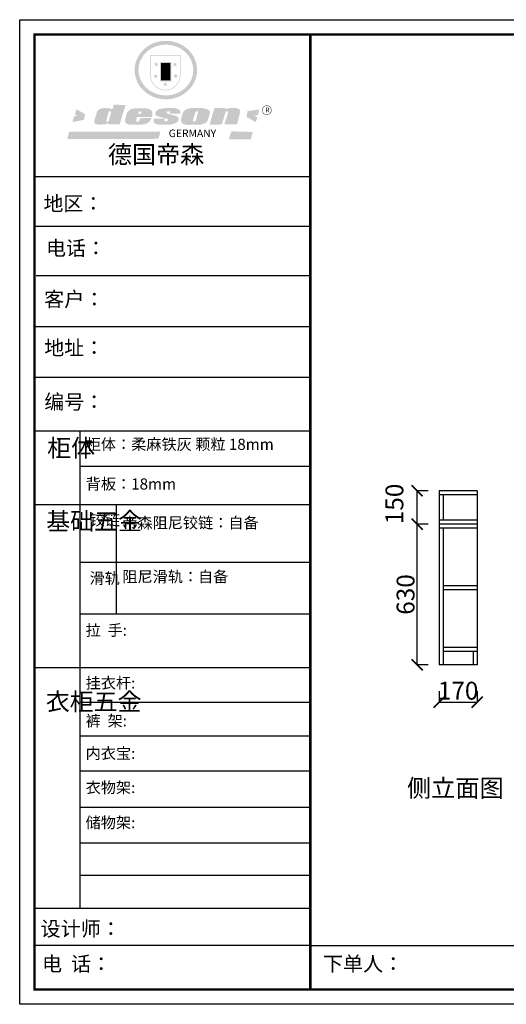
# Model space of a CAD drawing. Units: millimetres. Extents: x 1047260 to 1053590, y -932501 to -915476.
# Drawn here: x 1047260 to 1049442, y -919887 to -915476 of the extents above; entities that cross this region are included whole.
import ezdxf

# ---------------------------------------------------------------- set-up
doc = ezdxf.new("R2010")
doc.units = ezdxf.units.MM
doc.layers.add('06综合说明层', color=7, linetype='Continuous', lineweight=30)
doc.layers.add('柜体', color=255, linetype='Continuous')
doc.styles.get("Standard").update_dxf_attribs({"font": 'arial.ttf'})
doc.dimstyles.new('ISO-25', dxfattribs={"dimtxt": 80, "dimasz": 50, "dimexe": 1.25, "dimexo": 0.625, "dimtad": 1, "dimtxsty": 'Standard', "dimblk": 'ARCHTICK', "dimcen": 2.5, "dimadec": 0, "dimazin": 0, "dimtfac": 1, "dimtmove": 0, "dimatfit": 3, "dimfxl": 50, "dimfxlon": 1, "dimarcsym": 0})

# ---------------------------------------------------------------- blocks, each defined once
blk = doc.blocks.new('SAF')
h = blk.add_hatch(color=250)
h.dxf.hatch_style = 1
h.paths.add_polyline_path([(129249, 28065.7), (129000.5, 28065.7), (129000.5, 27902.8, 1), (129249, 27902.8)])
h.paths.add_polyline_path([(129243.8, 28060.6), (129243.8, 27902.8, -1), (129005.7, 27902.8), (129005.7, 28060.6)], flags=16)
h = blk.add_hatch(color=256)
h.paths.add_polyline_path([(129224.5, 27997), (129208.9, 27997), (129204.1, 28011.7), (129199.3, 27997), (129183.8, 27997), (129196.4, 27987.9), (129191.6, 27973.1), (129204.1, 27982.2), (129216.7, 27973.1), (129211.9, 27987.9)])
h.paths.add_polyline_path([(129229.6, 27900.8), (129214.1, 27900.8), (129209.3, 27915.5), (129204.5, 27900.8), (129189, 27900.8), (129201.5, 27891.7), (129196.7, 27876.9), (129209.3, 27886), (129221.8, 27876.9), (129217, 27891.7)])
h.paths.add_polyline_path([(129145.3, 27833.8), (129129.8, 27833.8), (129125, 27848.5), (129120.2, 27833.8), (129104.7, 27833.8), (129117.3, 27824.7), (129112.5, 27809.9), (129125, 27819), (129137.6, 27809.9), (129132.8, 27824.7)])
h.paths.add_polyline_path([(129066.4, 27900.8), (129050.9, 27900.8), (129046.1, 27915.5), (129041.3, 27900.8), (129025.8, 27900.8), (129038.3, 27891.7), (129033.6, 27876.9), (129046.1, 27886), (129058.7, 27876.9), (129053.9, 27891.7)])
h.paths.add_polyline_path([(129071.6, 27997), (129056.1, 27997), (129051.3, 28011.7), (129046.5, 27997), (129030.9, 27997), (129043.5, 27987.9), (129038.7, 27973.1), (129051.3, 27982.2), (129063.8, 27973.1), (129059, 27987.9)])
h = blk.add_hatch(color=250)
h.dxf.hatch_style = 1
h.paths.add_polyline_path([(129172.7, 28009.8), (129082.7, 28009.8), (129082.7, 27853.2), (129172.7, 27853.2)])
h.paths.add_polyline_path([(129165, 27861), (129090.4, 27861), (129090.4, 28002.1), (129165, 28002.1)], flags=16)
blk.add_hatch(color=256).paths.add_polyline_path([(129165, 28002.1), (129090.4, 28002.1), (129090.4, 27955.1), (129165, 27955.1)])
h = blk.add_hatch(color=1)
h.dxf.hatch_style = 1
h.paths.add_polyline_path([(129165, 27955.1), (129090.4, 27955.1), (129090.4, 27908), (129165, 27908)])
h = blk.add_hatch(color=2)
h.dxf.hatch_style = 1
h.paths.add_polyline_path([(129165, 27908), (129090.4, 27908), (129090.4, 27861), (129165, 27861)])
h = blk.add_hatch(color=1)
h.dxf.hatch_style = 1
h.paths.add_polyline_path([(128470.6, 27584.9), (128400.4, 27625.3), (128388.3, 27582.4), (128404.8, 27569.6), (128381.4, 27567.7), (128366.7, 27520.3), (128462.4, 27539.1)])
h.paths.add_polyline_path([(129889.6, 27622.7), (129795.5, 27610.5), (129786.4, 27563.5), (129863.8, 27519.5), (129874.5, 27559), (129853.2, 27574.1), (129880.5, 27578.7)])
h.paths.add_polyline_path([(129837.8, 27439.7), (129663.3, 27444.9), (129643.2, 27380.1), (129823.6, 27380.8)])
h.paths.add_polyline_path([(129085.2, 27442.4), (128342, 27443.5), (128325.3, 27382.8), (129069.7, 27383.9)])
h = blk.add_hatch(color=157)
h.paths.add_polyline_path([(128800.7, 27659.2), (128703.6, 27662.3), (128695, 27626.4), (128688, 27626.3), (128686.9, 27626.3), (128685, 27626.7), (128683.6, 27627.2), (128682.2, 27627.7), (128679, 27629.3), (128676.7, 27630.5), (128673.2, 27631.6), (128668.7, 27632.8), (128664.9, 27633.6), (128657.5, 27634.3), (128653.3, 27634.7), (128651.3, 27634.9), (128648.4, 27634.9), (128645.8, 27634.8), (128642.4, 27634.9), (128634, 27634.8), (128630.9, 27634.8), (128628.7, 27634.8), (128627.4, 27634.8), (128625.1, 27634.7), (128623.1, 27634.6), (128621.5, 27634.5), (128620.7, 27634.5), (128619.6, 27634.2), (128617.7, 27633.9), (128615.9, 27633.6), (128611.6, 27632.7), (128606.4, 27631.6), (128603.3, 27630.8), (128602.3, 27630.6), (128601.4, 27630.4), (128600.7, 27630.2), (128599.7, 27630), (128598.8, 27629.7), (128597.9, 27629.5), (128597.8, 27629.5), (128597.4, 27629.4), (128597.3, 27629.4), (128597.1, 27629.3), (128596.7, 27629.2), (128596.3, 27629), (128595.8, 27628.8), (128595.2, 27628.6), (128594.9, 27628.5), (128594.5, 27628.4), (128593.9, 27628.1), (128592.9, 27627.7), (128591.9, 27627.4), (128591.4, 27627.2), (128591, 27627), (128590.5, 27626.8), (128590.1, 27626.6), (128589.6, 27626.3), (128589.3, 27626.1), (128589, 27625.9), (128588.6, 27625.7), (128588.2, 27625.4), (128587.8, 27625.1), (128587.4, 27624.8), (128586.9, 27624.5), (128586.7, 27624.4), (128586.5, 27624.3), (128586.3, 27624.1), (128586.1, 27624), (128585.8, 27623.8), (128585.3, 27623.5), (128584.8, 27623.1), (128584.1, 27622.6), (128583.3, 27622), (128582.6, 27621.5), (128582, 27621), (128581.5, 27620.7), (128581.1, 27620.4), (128580.6, 27620), (128580.3, 27619.8), (128580, 27619.5), (128579.5, 27619.2), (128579.1, 27618.9), (128578.6, 27618.6), (128578.1, 27618.2), (128577.6, 27617.8), (128577, 27617.3), (128576.2, 27616.6), (128575.7, 27616), (128575.3, 27615.5), (128575, 27615), (128574.4, 27614.3), (128573.9, 27613.7), (128573.3, 27612.9), (128572.7, 27612), (128571.9, 27610.9), (128571.2, 27609.7), (128570.6, 27608.8), (128569.8, 27607.6), (128568.9, 27606), (128568.1, 27604.4), (128567.5, 27602.6), (128546.9, 27533.4), (128545.6, 27527.5), (128545.6, 27524.2), (128545.2, 27519.3), (128545.6, 27514.9), (128548.2, 27511.8), (128552.9, 27506.6), (128557.3, 27504.3), (128565.9, 27501.9), (128574.2, 27500.6), (128586.2, 27500.6), (128596.1, 27500.6), (128631.3, 27501.3), (128642.8, 27506.2), (128649.7, 27507.8), (128656.9, 27509.4), (128656.2, 27501.8), (128752.5, 27501.8)])
h.paths.add_polyline_path([(128681.7, 27598.1), (128681.2, 27592), (128663.5, 27529.3), (128661.7, 27526.6), (128659.8, 27524.9), (128646.3, 27524.6), (128644.8, 27526.1), (128644.3, 27527.6), (128644.1, 27529.8), (128662.2, 27600.5), (128663.9, 27604), (128665.3, 27606.4), (128665.9, 27607), (128667, 27607.3), (128669.3, 27607.3), (128681.7, 27607.2), (128682, 27606.8), (128682, 27606.2)], flags=16)
h = blk.add_hatch(color=157)
h.paths.add_polyline_path([(129018.2, 27605.1), (129015.3, 27609.8), (129010.4, 27615.9), (129005.8, 27619.5), (129001.3, 27622.7), (128996.4, 27624.8), (128988.4, 27627.5), (128981.4, 27629.9), (128976.6, 27631.1), (128970.2, 27631.9), (128887.3, 27632.6), (128879.3, 27632.1), (128870.6, 27631.1), (128862.9, 27629.8), (128856.1, 27628.1), (128849.3, 27625.8), (128843.4, 27623.4), (128838.1, 27621), (128833.8, 27618.7), (128829.6, 27615.7), (128825.4, 27611.8), (128821.4, 27607.2), (128818.6, 27603.4), (128815.2, 27598.5), (128812.2, 27593.9), (128810.5, 27589.8), (128798.7, 27551.2), (128796.4, 27538.4), (128795.2, 27528.7), (128795.4, 27523.3), (128795.7, 27521.9), (128796.1, 27520.7), (128796.6, 27519.4), (128797.9, 27517.8), (128799.4, 27516), (128801.9, 27513.9), (128805.3, 27511.5), (128808.7, 27509), (128814.8, 27505.1), (128820.1, 27503.2), (128828.3, 27500.7), (128838.8, 27499.8), (128849.2, 27498.8), (128861.5, 27498.2), (128925, 27498.4), (128936.8, 27499.7), (128944.1, 27500.9), (128951.1, 27502.2), (128959.3, 27504.2), (128968.6, 27507.3), (128975.4, 27510.6), (128980.3, 27512.9), (128985.7, 27515.6), (128990.4, 27519), (128994.4, 27523), (128999, 27528.8), (129003, 27534.1), (129005.7, 27538.6), (129009.1, 27545.4), (129011.8, 27552.7), (128921.5, 27552.7), (128919.9, 27544.8), (128917.1, 27539.7), (128915, 27532.3), (128912.3, 27528), (128906.7, 27525.2), (128893.2, 27524.9), (128886.3, 27525.7), (128886.6, 27530.3), (128889.4, 27541.7), (128891.9, 27561.8), (129016.9, 27561.8), (129019.3, 27574.1), (129020.4, 27582), (129020.3, 27589), (129019.8, 27595.8)])
h.paths.add_polyline_path([(128905.6, 27594.1), (128906.5, 27597.6), (128907.7, 27600.8), (128909.3, 27603.2), (128910.7, 27605.1), (128911.6, 27605.7), (128913.4, 27607.1), (128915.8, 27607.7), (128917.6, 27607.7), (128920.8, 27607.7), (128922.6, 27607.4), (128924.9, 27607), (128926.5, 27605.1), (128927.8, 27603.6), (128928, 27601.7), (128928.2, 27600.2), (128928.2, 27596.2), (128927.6, 27592.1), (128927.2, 27589.7), (128926.6, 27586.4), (128904.6, 27586.2), (128905.2, 27591.1)], flags=16)
h.paths.add_polyline_path([(129167.3, 27581.7), (129163.2, 27583), (129158.9, 27583.9), (129154.5, 27585), (129149.3, 27586.6), (129145, 27588.2), (129141.7, 27589.6), (129139, 27591.6), (129136.6, 27595.3), (129136.2, 27597.6), (129136.1, 27599.1), (129136.1, 27601.1), (129136.3, 27602.9), (129136.8, 27605), (129137.2, 27605.7), (129137.7, 27606.4), (129138.3, 27607.6), (129139.6, 27607.6), (129162.1, 27608), (129161.9, 27592.4), (129158.1, 27592.4), (129157.6, 27587.6), (129244.5, 27588.3), (129246, 27592), (129246.7, 27595.1), (129247.2, 27598.8), (129247.2, 27603.9), (129246.5, 27610.3), (129242.7, 27616.5), (129238.3, 27620.4), (129233.6, 27623.5), (129227, 27626.8), (129220.2, 27629.7), (129212.6, 27631.7), (129197.6, 27634.6), (129185.1, 27635.8), (129168.6, 27635.9), (129154.8, 27635.9), (129142.6, 27635.6), (129128.9, 27634.5), (129117.8, 27633.4), (129105.9, 27631.7), (129093.8, 27629.7), (129089.5, 27628.8), (129083.5, 27627.6), (129074.1, 27625), (129069.8, 27623.2), (129064.5, 27620.1), (129060.5, 27617.3), (129057, 27614.1), (129054.6, 27611.7), (129053.7, 27610.6), (129052.9, 27609.6), (129051.4, 27607.7), (129050.1, 27606.1), (129049.1, 27604.8), (129048.3, 27603.7), (129047.6, 27602), (129047, 27600.5), (129046, 27597.8), (129045.5, 27596.1), (129044.9, 27594.1), (129044.6, 27591.9), (129044.3, 27588.6), (129044.3, 27587.1), (129044.3, 27584.3), (129044.3, 27582.3), (129044.7, 27580.2), (129045.7, 27578.8), (129048, 27576.7), (129050.8, 27574.7), (129056.5, 27570.5), (129060.5, 27568.7), (129063, 27567.7), (129066.2, 27566.6), (129071.5, 27565.1), (129076.2, 27563.8), (129081.9, 27562), (129099.9, 27556.9), (129127, 27550.9), (129137.9, 27547.9), (129143, 27546.8), (129144.1, 27546), (129144.6, 27545.2), (129144.9, 27540.8), (129145, 27534.2), (129144.5, 27532.7), (129143.9, 27531.6), (129141, 27529.3), (129138.1, 27527), (129136.6, 27526.5), (129134.5, 27526.4), (129118.3, 27526.4), (129117.7, 27527.1), (129117.8, 27537.6), (129117.6, 27538.8), (129118.2, 27540.4), (129118.7, 27542.1), (129119, 27542.7), (129121.3, 27544.4), (129121.1, 27548.1), (129031.2, 27548.5), (129030.8, 27535.3), (129029.8, 27527.4), (129029.6, 27524.4), (129029.8, 27521.4), (129030.4, 27519), (129031.9, 27516.6), (129035.5, 27513.4), (129039.6, 27511.1), (129043.3, 27508.9), (129050.2, 27505.5), (129057.2, 27503.4), (129066.2, 27500.9), (129074.3, 27499.4), (129085, 27499), (129156.4, 27499), (129168.6, 27500.5), (129186.2, 27504), (129196.9, 27508), (129211.7, 27514.2), (129215.5, 27516), (129218.9, 27518.3), (129222.8, 27522.2), (129226.7, 27527.2), (129229.7, 27532.1), (129232.1, 27538.3), (129233.2, 27544.3), (129233.5, 27548.7), (129233.4, 27552), (129232.4, 27555.7), (129230.5, 27558.6), (129228, 27561), (129225.1, 27563.1), (129221.6, 27565.2), (129217.7, 27567.5), (129213.3, 27569.2), (129206.1, 27572.3), (129198.3, 27574.1), (129190.4, 27575.2), (129184.7, 27576.4), (129180.4, 27577.6), (129176.4, 27578.8), (129172.1, 27580.1)])
h.paths.add_polyline_path([(129467.5, 27527.5), (129470.5, 27533.4), (129485.7, 27585.3), (129488.9, 27597.3), (129488.9, 27602), (129487.3, 27606.8), (129484.7, 27611), (129482.8, 27613.9), (129479.9, 27617), (129476.8, 27619.3), (129473.4, 27621.4), (129467.4, 27624.4), (129461.5, 27626.7), (129450.5, 27629.9), (129436.5, 27632.5), (129427.2, 27633.9), (129415.6, 27635.4), (129402.2, 27636), (129342.7, 27634), (129333.9, 27633.9), (129321, 27631.8), (129312.7, 27630.1), (129304.6, 27627.7), (129297, 27625), (129287.5, 27619.2), (129281.4, 27614.3), (129276.2, 27609.7), (129272.8, 27605.2), (129269.2, 27597.5), (129265.8, 27590.2), (129253.7, 27545.4), (129253.7, 27534.5), (129254, 27530.1), (129254.6, 27524.3), (129255, 27521.1), (129256.4, 27517.8), (129258.2, 27514.9), (129260.4, 27512.4), (129263.9, 27509.7), (129267.8, 27507.2), (129273.6, 27504.6), (129277.2, 27503.2), (129281.8, 27501.7), (129286.6, 27500.6), (129290.8, 27499.7), (129295.5, 27499.3), (129302.1, 27498.4), (129308.2, 27497.7), (129315.5, 27497.8), (129404.5, 27499.1), (129410.7, 27499.7), (129417, 27500.7), (129422.3, 27502), (129429.7, 27503.9), (129440, 27507.2), (129446.4, 27509.9), (129452, 27513), (129456.8, 27516.2), (129460.8, 27519.5), (129464.4, 27523.2)])
h.paths.add_polyline_path([(129348.8, 27528.6), (129349, 27530), (129371.8, 27602.9), (129373.5, 27606.1), (129374.5, 27607.2), (129375.8, 27607.6), (129377.4, 27607.8), (129389.3, 27607.8), (129390.5, 27607.7), (129391.8, 27606.8), (129391.8, 27604.8), (129373.1, 27530.5), (129372, 27528.5), (129370.4, 27527.1), (129368, 27526.3), (129364.5, 27525.8), (129350.1, 27524.9), (129349.6, 27525.4), (129349.2, 27526.3), (129349, 27527.4)], flags=16)
h.paths.add_polyline_path([(129617.6, 27604.2), (129618.5, 27605.6), (129619.6, 27606.6), (129620.9, 27607.1), (129623.2, 27607.1), (129631.1, 27607.1), (129633.5, 27607), (129635.1, 27606.4), (129635.9, 27604.9), (129636.1, 27602.2), (129636.3, 27599), (129636.1, 27596), (129635.9, 27593.1), (129635, 27590.4), (129605.8, 27500.7), (129709.6, 27500.7), (129733.9, 27597.4), (129734.5, 27604.5), (129734.7, 27609.3), (129734.4, 27615.5), (129733.9, 27618.1), (129733, 27620.2), (129731.4, 27621.8), (129728.6, 27624.3), (129722, 27627.8), (129713.8, 27631.1), (129707.2, 27633.5), (129705.4, 27634.4), (129702.7, 27635.3), (129700.4, 27635.7), (129698.4, 27635.9), (129696.6, 27636), (129688.2, 27636), (129680.8, 27636.1), (129670.7, 27636.2), (129664.9, 27636.1), (129658.3, 27635.9), (129655.2, 27635.6), (129652.1, 27635.3), (129649.2, 27634.9), (129646.1, 27634.3), (129642.5, 27633.6), (129639.9, 27632.7), (129637.3, 27631.6), (129634.8, 27630.3), (129632.9, 27629.1), (129631, 27628), (129628.7, 27626), (129624.7, 27626.2), (129626, 27633.6), (129525.6, 27634.3), (129485.6, 27500), (129584.9, 27500.8)])
h = blk.add_hatch(color=157)
h.dxf.hatch_style = 1
h.paths.add_polyline_path([(129913.2, 27617.2, 1), (129990.9, 27617.2, 1)])
h.paths.add_polyline_path([(129987.7, 27617.2, -1), (129916.4, 27617.2, -1)], flags=16)
at = {"color": 157, "attachment_point": 1}
for s, insert, char_height, width in [('{\\fArial|b0|i0|c0|p34;R}', (129941.1, 27638.8), 39.537, 33.171), ('{\\fArial|b0|i0|c0|p34;GERMANY}', (129153, 27459.7), 61.776, 102919.526)]:
    blk.add_mtext(s, dxfattribs=dict(at, insert=insert, char_height=char_height, width=width))
blk = doc.blocks.new('AFERT')
h = blk.add_hatch(color=250)
h.dxf.hatch_style = 1
edge = h.paths.add_edge_path()
edge.add_spline(control_points=[(128874.9, 27944.3), (128874.9, 27937.6), (128875.2, 27930.9), (128876.7, 27913.3), (128878.6, 27902.3), (128883.8, 27880.9), (128887.2, 27870.3), (128895.5, 27849.7), (128900.4, 27839.7), (128911.7, 27820.5), (128918, 27811.2), (128931.9, 27793.6), (128939.6, 27785.3), (128955.9, 27769.8), (128964.6, 27762.5), (128983.1, 27749.2), (128992.8, 27743.2), (129012.9, 27732.4), (129023.4, 27727.6), (129044.9, 27719.5), (129055.9, 27716.1), (129078.4, 27710.8), (129089.8, 27708.9), (129112.8, 27706.5), (129124.4, 27706.1), (129147.5, 27706.6), (129159, 27707.6), (129181.9, 27711.1), (129193.2, 27713.6), (129215.3, 27720), (129226.2, 27723.9), (129247.2, 27733), (129257.4, 27738.3), (129275.3, 27749), (129283.1, 27754.4), (129298.1, 27765.8), (129305.3, 27772), (129318.8, 27785), (129325.2, 27791.9), (129337, 27806.3), (129342.5, 27813.8), (129352.6, 27829.5), (129357.1, 27837.6), (129366, 27855.8), (129370.1, 27866.1), (129376.7, 27887.1), (129379.3, 27897.8), (129382.8, 27919.5), (129383.8, 27930.5), (129384, 27950.6), (129383.6, 27959.9), (129381.7, 27976.6), (129380.4, 27984.2), (129377.2, 27999.1), (129375.2, 28006.5), (129370.4, 28021.1), (129367.7, 28028.3), (129361, 28043.5), (129356.9, 28051.4), (129347.8, 28066.9), (129342.8, 28074.4), (129331.9, 28088.7), (129326.1, 28095.6), (129313.6, 28108.7), (129307, 28115), (129290.8, 28128.7), (129280.8, 28135.9), (129259.9, 28149), (129248.9, 28154.8), (129228.2, 28163.8), (129218.6, 28167.4), (129196.7, 28174.1), (129184.3, 28177), (129161.3, 28180.6), (129150.8, 28181.7), (129127.5, 28182.6), (129114.7, 28182.2), (129091.6, 28179.9), (129081.1, 28178.2), (129058.5, 28173.2), (129046.4, 28169.6), (129023.3, 28161), (129012.3, 28155.9), (128992.8, 28145.4), (128984.3, 28140.1), (128966.3, 28127.4), (128957, 28119.8), (128939.7, 28103.5), (128931.7, 28094.7), (128917.1, 28076.2), (128910.5, 28066.4), (128900.1, 28048), (128895.9, 28039.6), (128888.1, 28020.9), (128884.6, 28010.5), (128879.2, 27989.4), (128877.3, 27978.7), (128875.3, 27960.1), (128874.9, 27952.2), (128874.9, 27944.3)], knot_values=[0, 0, 0, 0, 0.08344, 0.08344, 0.221011, 0.221011, 0.358582, 0.358582, 0.496153, 0.496153, 0.633724, 0.633724, 0.771295, 0.771295, 0.908866, 0.908866, 1.046437, 1.046437, 1.184008, 1.184008, 1.321579, 1.321579, 1.45915, 1.45915, 1.596721, 1.596721, 1.734292, 1.734292, 1.871863, 1.871863, 2.009434, 2.009434, 2.147005, 2.147005, 2.261445, 2.261445, 2.375884, 2.375884, 2.490324, 2.490324, 2.604764, 2.604764, 2.719204, 2.719204, 2.856038, 2.856038, 2.992873, 2.992873, 3.129708, 3.129708, 3.244736, 3.244736, 3.340002, 3.340002, 3.435269, 3.435269, 3.530535, 3.530535, 3.641049, 3.641049, 3.751563, 3.751563, 3.862077, 3.862077, 3.972591, 3.972591, 4.120868, 4.120868, 4.269951, 4.269951, 4.392246, 4.392246, 4.543829, 4.543829, 4.669237, 4.669237, 4.820987, 4.820987, 4.946437, 4.946437, 5.096748, 5.096748, 5.242147, 5.242147, 5.36333, 5.36333, 5.508179, 5.508179, 5.653028, 5.653028, 5.797877, 5.797877, 5.914044, 5.914044, 6.049342, 6.049342, 6.184641, 6.184641, 6.283185, 6.283185, 6.283185, 6.283185], degree=3, periodic=0)
edge = h.paths.add_edge_path(flags=16)
edge.add_ellipse((129129.4, 27944.3), major_axis=(-223.6, 0), ratio=0.926136, start_angle=0, end_angle=360)
blk.add_blockref('SAF', (0, 0))
blk = doc.blocks.new('_ArchTick')
at = {"color": 0, "linetype": 'ByBlock', "const_width": 0.15}
blk.add_lwpolyline([(-0.5, -0.5), (0.5, 0.5)], dxfattribs=at)
blk = doc.blocks.new('*D46')
at = {"color": 0, "lineweight": -2, "transparency": 16777216}
for p, q in [((1049140.7, -918483.5), (1049140.7, -918534.8)), ((1049310.7, -918483.5), (1049310.7, -918534.8)), ((1049140.7, -918533.5), (1049310.7, -918533.5))]:
    blk.add_line(p, q, dxfattribs=at)
at = {"layer": 'Defpoints', "color": 0, "transparency": 16777216}
for p in [(1049140.7, -918365.9), (1049310.7, -918365.9), (1049310.7, -918533.5)]:
    blk.add_point(p, dxfattribs=at)
at = {"color": 0, "lineweight": -2, "transparency": 16777216, "xscale": 50, "yscale": 50, "zscale": 50, "rotation": 180}
blk.add_blockref('_ArchTick', (1049140.7, -918533.5), dxfattribs=at)
at = {"color": 0, "lineweight": -2, "transparency": 16777216, "xscale": 50, "yscale": 50, "zscale": 50}
blk.add_blockref('_ArchTick', (1049310.7, -918533.5), dxfattribs=at)
at = {"color": 0, "transparency": 16777216, "insert": (1049225.7, -918492.1), "char_height": 80, "attachment_point": 5}
blk.add_mtext('170', dxfattribs=at)
blk = doc.blocks.new('*D47')
at = {"color": 0, "lineweight": -2, "transparency": 16777216}
for p, q in [((1049092, -917735.9), (1049040.7, -917735.9)), ((1049042, -918365.9), (1049042, -917735.9)), ((1049092, -918365.9), (1049040.7, -918365.9))]:
    blk.add_line(p, q, dxfattribs=at)
at = {"layer": 'Defpoints', "color": 0, "transparency": 16777216}
for p in [(1049042, -917735.9), (1049140.7, -917735.9), (1049140.7, -918365.9)]:
    blk.add_point(p, dxfattribs=at)
at = {"color": 0, "lineweight": -2, "transparency": 16777216, "xscale": 50, "yscale": 50, "zscale": 50}
for p, rotation in [((1049042, -917735.9), 90), ((1049042, -918365.9), 270)]:
    blk.add_blockref('_ArchTick', p, dxfattribs=dict(at, rotation=rotation))
at = {"color": 0, "transparency": 16777216, "insert": (1049000.5, -918050.9), "char_height": 80, "attachment_point": 5, "rotation": 90}
blk.add_mtext('630', dxfattribs=at)
blk = doc.blocks.new('*D48')
at = {"color": 0, "lineweight": -2, "transparency": 16777216}
for p, q in [((1049092, -917585.9), (1049040.7, -917585.9)), ((1049042, -917735.9), (1049042, -917585.9)), ((1049092, -917735.9), (1049040.7, -917735.9))]:
    blk.add_line(p, q, dxfattribs=at)
at = {"layer": 'Defpoints', "color": 0, "transparency": 16777216}
for p in [(1049042, -917585.9), (1049140.7, -917585.9), (1049140.7, -917735.9)]:
    blk.add_point(p, dxfattribs=at)
at = {"color": 0, "lineweight": -2, "transparency": 16777216, "xscale": 50, "yscale": 50, "zscale": 50}
for p, rotation in [((1049042, -917585.9), 90), ((1049042, -917735.9), 270)]:
    blk.add_blockref('_ArchTick', p, dxfattribs=dict(at, rotation=rotation))
at = {"color": 0, "transparency": 16777216, "insert": (1048950.5, -917645.3), "char_height": 80, "attachment_point": 5, "rotation": 90}
blk.add_mtext('150', dxfattribs=at)

msp = doc.modelspace()

# ---------------------------------------------------------------- linework, layer by layer
at = {"layer": '06综合说明层', "color": 0, "linetype": 'ByBlock', "lineweight": -3}
for p, q in [((1048563.248, -916179.695), (1047326.842, -916179.695)), ((1048456.693, -916179.695), (1047326.842, -916179.695)), ((1048456.693, -916179.695), (1047326.842, -916179.695)), ((1048563.248, -916402.062), (1047326.842, -916402.062)), ((1048563.248, -916623.725), (1047333.87, -916623.725)), ((1048563.248, -916851.19), (1047326.842, -916851.19)), ((1048563.248, -917078.656), (1047326.842, -917078.656)), ((1047530.283, -917318.633), (1047530.283, -919457.477)), ((1048563.248, -917477.799), (1047530.283, -917477.799)), ((1048563.248, -917649.106), (1047326.842, -917649.106)), ((1048563.248, -917907.157), (1047530.283, -917907.157)), ((1048563.248, -918138.821), (1047530.283, -918138.821)), ((1048563.248, -918379.004), (1047326.842, -918379.004)), ((1048563.248, -918535.099), (1047530.283, -918535.099)), ((1048563.248, -918685.61), (1047530.283, -918685.61)), ((1048563.248, -918843.093), (1047530.283, -918843.093)), ((1048563.248, -919005.334), (1047530.283, -919005.334)), ((1048563.248, -919164.835), (1047530.283, -919164.835)), ((1048563.248, -919310.4), (1047530.283, -919310.4)), ((1048563.248, -919458.145), (1047326.842, -919458.145)), ((1048563.248, -919624.044), (1047326.842, -919624.044)), ((1048563.248, -919624.044), (1053523.896, -919624.044))]:
    msp.add_line(p, q, dxfattribs=at)
at = {"layer": '06综合说明层', "linetype": 'ByBlock', "lineweight": -3}
msp.add_line((1048563.248, -917318.633), (1047326.842, -917318.633), dxfattribs=at)
at = {"layer": '06综合说明层', "color": 0, "linetype": 'ByBlock', "lineweight": -3, "ltscale": 3}
msp.add_line((1047693.034, -917649.106), (1047693.034, -918138.821), dxfattribs=at)
at = {"layer": '06综合说明层', "color": 0, "linetype": 'ByBlock', "lineweight": -3}
msp.add_lwpolyline([(1053590.363, -919886.979), (1047260.254, -919886.979), (1047260.254, -915475.651), (1053590.363, -915475.651)], close=True, dxfattribs=at)
msp.add_lwpolyline([(1053590.363, -919886.979), (1047260.254, -919886.979), (1047260.254, -915475.651), (1053590.363, -915475.651)], close=True, dxfattribs=at)
msp.add_lwpolyline([(1053590.363, -919886.979), (1047260.254, -919886.979), (1047260.254, -915475.651), (1053590.363, -915475.651)], close=True, dxfattribs=at)
at = {"layer": '06综合说明层', "color": 0, "linetype": 'ByBlock', "lineweight": -3, "const_width": 11.027}
msp.add_lwpolyline([(1053523.896, -919820.512), (1047326.842, -919820.512), (1047326.842, -915542.119), (1053523.896, -915542.119)], close=True, dxfattribs=at)
msp.add_lwpolyline([(1053523.896, -919820.512), (1047326.842, -919820.512), (1047326.842, -915542.119), (1053523.896, -915542.119)], close=True, dxfattribs=at)
msp.add_lwpolyline([(1053523.896, -919820.512), (1047326.842, -919820.512), (1047326.842, -915542.119), (1053523.896, -915542.119)], close=True, dxfattribs=at)
msp.add_lwpolyline([(1048563.248, -915542.119), (1048563.248, -919820.512)], dxfattribs=at)
at = {"layer": '柜体'}
for p, q in [((1049140.712, -917585.904), (1049140.712, -918365.904)), ((1049310.712, -917585.904), (1049310.712, -918365.904))]:
    msp.add_line(p, q, dxfattribs=at)
at = {"layer": '柜体', "linetype": 'ByBlock'}
for p, q in [((1049310.712, -917585.904), (1049140.712, -917585.904)), ((1049310.712, -917735.904), (1049140.712, -917735.904)), ((1049310.712, -918365.904), (1049140.712, -918365.904))]:
    msp.add_line(p, q, dxfattribs=at)
at = {"layer": '柜体', "color": 251, "linetype": 'ByBlock', "true_color": 0x636466}
for p, q in [((1049310.712, -917603.904), (1049140.712, -917603.904)), ((1049310.712, -917717.904), (1049140.712, -917717.904)), ((1049310.712, -917753.904), (1049140.712, -917753.904)), ((1049310.712, -918011.904), (1049158.712, -918011.904)), ((1049310.712, -918029.904), (1049158.712, -918029.904)), ((1049310.712, -918287.904), (1049158.712, -918287.904)), ((1049310.712, -918305.904), (1049158.712, -918305.904))]:
    msp.add_line(p, q, dxfattribs=at)
at = {"layer": '柜体', "color": 251, "true_color": 0x636466}
for p, q in [((1049158.712, -917603.904), (1049158.712, -917717.904)), ((1049158.712, -917753.904), (1049158.712, -918365.904)), ((1049292.712, -918305.904), (1049292.712, -918365.904))]:
    msp.add_line(p, q, dxfattribs=at)

# ---------------------------------------------------------------- block references
at = {"layer": '06综合说明层', "linetype": 'ByBlock', "lineweight": -3, "xscale": 0.5498058719116399, "yscale": 0.5498058719488882, "zscale": 0.5498058719326036}
msp.add_blockref('AFERT', (976919.46, -931065.233), dxfattribs=at)

# ---------------------------------------------------------------- texts
at = {"insert": (1048996.719, -918878.482), "char_height": 79.39492, "attachment_point": 1}
msp.add_mtext_dynamic_manual_height_columns('{\\fSimSun|b0|i0|c134|p34;侧立面图}', width=2057.05908, gutter_width=5.834, heights=[0], dxfattribs=at)
at = {"layer": '06综合说明层', "color": 0, "linetype": 'ByBlock', "lineweight": -3, "attachment_point": 1}
for s, insert, char_height, width in [('{\\fSimSun|b0|i0|c134|p54;德国帝森}', (1047655.565, -916039.986), 79.17205, 997.42826), ('{\\fSimSun|b0|i0|c134|p54;地区： }', (1047366.846, -916266.486), 65.52751, 872.36041), ('{\\fSimSun|b0|i0|c134|p54;电话： }', (1047378.496, -916466.332), 65.52751, 1160.6484), ('{\\fSimSun|b0|i0|c134|p54;客户：}', (1047369.935, -916695.076), 65.9767, 963.20911), ('{\\fSimSun|b0|i0|c134|p54;\\H1.17x;地址：}', (1047370.542, -916912.671), 56.00933, 1528.80689), ('{\\fSimSun|b0|i0|c134|p54;柜体}', (1047383.691, -917355.166), 78.63302, 53.75061), ('{\\fSimSun|b0|i0|c134|p54;^I基础五金}', (1047379.411, -917683.164), 78.63302, 53.75061), ('{\\fSimSun|b0|i0|c134|p54;铰链}', (1047573.637, -917691.478), 49.80091, 53.75061), ('{\\fSimSun|b0|i0|c134|p54;滑轨}', (1047573.637, -917953.082), 49.80091, 53.75061), ('{\\fSimSun|b0|i0|c134|p54;^I衣柜五金}', (1047377.445, -918491.446), 78.63302, 53.75061), ('{\\fSimSun|b0|i0|c134|p54;裤  架:}', (1047555.934, -918592.042), 49.78913, 563.77326), ('{\\fSimSun|b0|i0|c134|p54;内衣宝:}', (1047555.934, -918737.513), 49.78913, 563.77326), ('{\\fSimSun|b0|i0|c134|p54;衣物架:}', (1047555.934, -918890.848), 49.78913, 563.77326), ('{\\fSimSun|b0|i0|c134|p54;储物架:}', (1047555.934, -919048.114), 49.78913, 563.77326), ('{\\fSimSun|b0|i0|c134|p54;设计师： }', (1047353.894, -919515.676), 65.9767, 1169.1076), ('{\\fSimSun|b0|i0|c134|p54;电  话： }', (1047360.264, -919672.744), 65.9767, 965.50074), ('{\\fSimSun|b0|i0|c134|p54;下单人：   }', (1048619.781, -919672.329), 65.9767, 1523.09584)]:
    msp.add_mtext(s, dxfattribs=dict(at, insert=insert, char_height=char_height, width=width))
at = {"layer": '06综合说明层', "color": 0, "linetype": 'ByBlock', "lineweight": -3, "insert": (1047370.542, -917154.974), "char_height": 56.00933, "attachment_point": 1}
msp.add_mtext('{\\fSimSun|b0|i0|c134|p54;\\H1.17x;编号：}', dxfattribs=at)
at = {"layer": '06综合说明层', "color": 1, "linetype": 'ByBlock', "lineweight": -3, "char_height": 49.78913, "attachment_point": 1}
for s, insert, width in [('{\\fSimSun|b0|i0|c134|p54;柜体：柔麻铁灰 颗粒 18mm}', (1047556.496, -917353.072), 1145.5634), ('{\\fSimSun|b0|i0|c134|p54;背板：18mm}', (1047556.496, -917530.883), 563.77326), ('{\\fSimSun|b0|i0|c134|p54;帝森阻尼铰链：自备}', (1047720.407, -917704.742), 954.28539), ('{\\fSimSun|b0|i0|c134|p54;阻尼滑轨：自备}', (1047720.407, -917946.253), 954.28539)]:
    msp.add_mtext(s, dxfattribs=dict(at, insert=insert, width=width))
at = {"layer": '06综合说明层', "linetype": 'ByBlock', "lineweight": -3, "char_height": 49.78913, "attachment_point": 1}
for s, insert, width in [('{\\fSimSun|b0|i0|c134|p54;拉  手:\\C256;\\P       }', (1047555.934, -918185.848), 1215.825), ('{\\fSimSun|b0|i0|c134|p54;挂衣杆:}', (1047555.934, -918422.474), 1251.05441)]:
    msp.add_mtext(s, dxfattribs=dict(at, insert=insert, width=width))

# ---------------------------------------------------------------- dimensions: what is measured, and where the dimension line sits
at = {"color": 32}
dim = msp.add_linear_dim(base=(1049041.983, -917585.904), p1=(1049140.712, -917735.904), p2=(1049140.712, -917585.904), angle=90, dimstyle='ISO-25', override={"dimtmove": 1}, dxfattribs=at)
dim.commit()
dim.dimension.update_dxf_attribs({"geometry": '*D48', "text_midpoint": (1048950.512, -917645.279)})
dim = msp.add_linear_dim(base=(1049041.983, -917735.904), p1=(1049140.712, -918365.904), p2=(1049140.712, -917735.904), angle=90, dimstyle='ISO-25', dxfattribs=at)
dim.commit()
dim.dimension.update_dxf_attribs({"geometry": '*D47', "text_midpoint": (1049000.485, -918050.904)})
dim = msp.add_linear_dim(base=(1049310.712, -918533.531), p1=(1049140.712, -918365.904), p2=(1049310.712, -918365.904), dimstyle='ISO-25', dxfattribs=at)
dim.commit()
dim.dimension.update_dxf_attribs({"geometry": '*D46', "text_midpoint": (1049225.712, -918533.531), "dimtype": 128})

doc.saveas('drawing.dxf')
